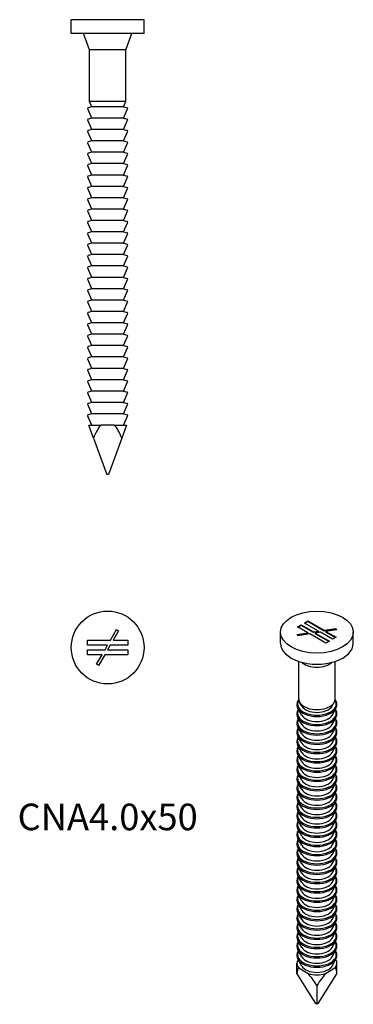
# Model space of a CAD drawing. Units: millimetres. Extents: x -10 to 27, y -107 to 2.
import ezdxf

# ---------------------------------------------------------------- set-up
doc = ezdxf.new("R2010")
doc.units = ezdxf.units.MM
doc.styles.get("Standard").update_dxf_attribs({"font": 'arial.ttf'})

# ---------------------------------------------------------------- blocks, each defined once
blk = doc.blocks.new('CNA40x50-Front')
for p, q in [((4, 1.5), (-4, 1.5)), ((-4, 0), (-4, 1.5)), ((4, 0), (4, 1.5)), ((4, 0), (-4, 0)), ((-2, -1.8), (-2.66, 0)), ((2, -1.8), (2.66, 0)), ((2, -1.8), (-2, -1.8)), ((-2, -7.5), (-2, -1.8)), ((2, -7.5), (2, -1.8)), ((2, -7.5), (-2, -7.5)), ((-1.75, -8.07), (-2, -7.5)), ((1.75, -8.07), (2, -7.5)), ((-1.75, -9.32), (-2.19, -8.31)), ((-1.75, -8.07), (-2.13, -8.18)), ((1.75, -8.07), (-1.75, -8.07)), ((1.75, -8.07), (2.13, -8.18)), ((1.75, -9.32), (2.19, -8.31)), ((-1.75, -10.57), (-2.19, -9.56)), ((-1.75, -9.32), (-2.13, -9.43)), ((1.75, -9.32), (-1.75, -9.32)), ((1.75, -9.32), (2.13, -9.43)), ((1.75, -10.57), (2.19, -9.56)), ((-1.75, -11.82), (-2.19, -10.81)), ((-1.75, -10.57), (-2.13, -10.68)), ((1.75, -10.57), (-1.75, -10.57)), ((1.75, -10.57), (2.13, -10.68)), ((1.75, -11.82), (2.19, -10.81)), ((-1.75, -11.82), (-2.13, -11.93)), ((1.75, -11.82), (-1.75, -11.82)), ((1.75, -11.82), (2.13, -11.93)), ((-1.75, -13.07), (-2.19, -12.06)), ((1.75, -13.07), (2.19, -12.06)), ((-1.75, -14.32), (-2.19, -13.31)), ((-1.75, -13.07), (-2.13, -13.18)), ((1.75, -13.07), (-1.75, -13.07)), ((1.75, -13.07), (2.13, -13.18)), ((1.75, -14.32), (2.19, -13.31)), ((-1.75, -15.57), (-2.19, -14.56)), ((-1.75, -14.32), (-2.13, -14.43)), ((1.75, -14.32), (-1.75, -14.32)), ((1.75, -14.32), (2.13, -14.43)), ((1.75, -15.57), (2.19, -14.56)), ((-1.75, -16.82), (-2.19, -15.81)), ((-1.75, -15.57), (-2.13, -15.68)), ((1.75, -15.57), (-1.75, -15.57)), ((1.75, -15.57), (2.13, -15.68)), ((1.75, -16.82), (2.19, -15.81)), ((-1.75, -18.07), (-2.19, -17.06)), ((-1.75, -16.82), (-2.13, -16.93)), ((1.75, -16.82), (-1.75, -16.82)), ((1.75, -16.82), (2.13, -16.93)), ((1.75, -18.07), (2.19, -17.06)), ((-1.75, -19.32), (-2.19, -18.31)), ((-1.75, -18.07), (-2.13, -18.18)), ((1.75, -18.07), (-1.75, -18.07)), ((1.75, -18.07), (2.13, -18.18)), ((1.75, -19.32), (2.19, -18.31)), ((-1.75, -19.32), (-2.13, -19.43)), ((1.75, -19.32), (-1.75, -19.32)), ((1.75, -19.32), (2.13, -19.43)), ((-1.75, -20.57), (-2.19, -19.56)), ((1.75, -20.57), (2.19, -19.56)), ((-1.75, -21.82), (-2.19, -20.81)), ((-1.75, -20.57), (-2.13, -20.68)), ((1.75, -20.57), (-1.75, -20.57)), ((1.75, -20.57), (2.13, -20.68)), ((1.75, -21.82), (2.19, -20.81)), ((-1.75, -23.07), (-2.19, -22.06)), ((-1.75, -21.82), (-2.13, -21.93)), ((1.75, -21.82), (-1.75, -21.82)), ((1.75, -21.82), (2.13, -21.93)), ((1.75, -23.07), (2.19, -22.06)), ((-1.75, -24.32), (-2.19, -23.31)), ((-1.75, -23.07), (-2.13, -23.18)), ((1.75, -23.07), (-1.75, -23.07)), ((1.75, -23.07), (2.13, -23.18)), ((1.75, -24.32), (2.19, -23.31)), ((-1.75, -25.57), (-2.19, -24.56)), ((-1.75, -24.32), (-2.13, -24.43)), ((1.75, -24.32), (-1.75, -24.32)), ((1.75, -24.32), (2.13, -24.43)), ((1.75, -25.57), (2.19, -24.56)), ((-1.75, -26.82), (-2.19, -25.81)), ((-1.75, -25.57), (-2.13, -25.68)), ((1.75, -25.57), (-1.75, -25.57)), ((1.75, -25.57), (2.13, -25.68)), ((1.75, -26.82), (2.19, -25.81)), ((-1.75, -26.82), (-2.13, -26.93)), ((1.75, -26.82), (-1.75, -26.82)), ((1.75, -26.82), (2.13, -26.93)), ((-1.75, -28.07), (-2.19, -27.06)), ((-1.75, -28.07), (-2.13, -28.18)), ((1.75, -28.07), (-1.75, -28.07)), ((1.75, -28.07), (2.19, -27.06)), ((1.75, -28.07), (2.13, -28.18)), ((-1.75, -29.32), (-2.19, -28.31)), ((1.75, -29.32), (2.19, -28.31)), ((-1.75, -30.57), (-2.19, -29.56)), ((-1.75, -29.32), (-2.13, -29.43)), ((1.75, -29.32), (-1.75, -29.32)), ((1.75, -29.32), (2.13, -29.43)), ((1.75, -30.57), (2.19, -29.56)), ((-1.75, -31.82), (-2.19, -30.81)), ((-1.75, -30.57), (-2.13, -30.68)), ((1.75, -30.57), (-1.75, -30.57)), ((1.75, -30.57), (2.13, -30.68)), ((1.75, -31.82), (2.19, -30.81)), ((-1.75, -33.07), (-2.19, -32.06)), ((-1.75, -31.82), (-2.13, -31.93)), ((1.75, -31.82), (-1.75, -31.82)), ((1.75, -31.82), (2.13, -31.93)), ((1.75, -33.07), (2.19, -32.06)), ((-1.75, -34.32), (-2.19, -33.31)), ((-1.75, -33.07), (-2.13, -33.18)), ((1.75, -33.07), (-1.75, -33.07)), ((1.75, -33.07), (2.13, -33.18)), ((1.75, -34.32), (2.19, -33.31)), ((-1.75, -35.57), (-2.19, -34.56)), ((-1.75, -34.32), (-2.13, -34.43)), ((1.75, -34.32), (-1.75, -34.32)), ((1.75, -34.32), (2.13, -34.43)), ((1.75, -35.57), (2.19, -34.56)), ((-1.75, -35.57), (-2.13, -35.68)), ((1.75, -35.57), (-1.75, -35.57)), ((1.75, -35.57), (2.13, -35.68)), ((-1.75, -36.82), (-2.19, -35.81)), ((1.75, -36.82), (2.19, -35.81)), ((-1.75, -38.07), (-2.19, -37.06)), ((-1.75, -36.82), (-2.13, -36.93)), ((1.75, -36.82), (-1.75, -36.82)), ((1.75, -36.82), (2.13, -36.93)), ((1.75, -38.07), (2.19, -37.06)), ((-1.75, -39.32), (-2.19, -38.31)), ((-1.75, -38.07), (-2.13, -38.18)), ((1.75, -38.07), (-1.75, -38.07)), ((1.75, -38.07), (2.13, -38.18)), ((1.75, -39.32), (2.19, -38.31)), ((-1.75, -40.57), (-2.19, -39.56)), ((-1.75, -39.32), (-2.13, -39.43)), ((1.75, -39.32), (-1.75, -39.32)), ((1.75, -39.32), (2.13, -39.43)), ((1.75, -40.57), (2.19, -39.56)), ((-1.75, -41.82), (-2.19, -40.81)), ((-1.75, -40.57), (-2.13, -40.68)), ((1.75, -40.57), (-1.75, -40.57)), ((1.75, -40.57), (2.13, -40.68)), ((1.75, -41.82), (2.19, -40.81)), ((-1.75, -43.07), (-2.19, -42.06)), ((-1.75, -41.82), (-2.13, -41.93)), ((1.75, -41.82), (-1.75, -41.82)), ((1.75, -41.82), (2.13, -41.93)), ((1.75, -43.07), (2.19, -42.06)), ((-2.08, -43.07), (-0.73, -43.07)), ((-1.56, -44.5), (-2.08, -43.07)), ((0.73, -43.07), (-0.73, -43.07)), ((0.73, -43.07), (2.08, -43.07)), ((2.08, -43.07), (1.56, -44.5)), ((-1.56, -44.5), (-0.1, -48.5)), ((1.56, -44.5), (0.1, -48.5)), ((0.1, -48.5), (-0.1, -48.5))]:
    blk.add_line(p, q)
for centre, start, end in [((-2.1, -8.27), 105.3816, 203.6187), ((2.1, -8.27), 336.3813, 74.6184), ((-2.1, -9.52), 105.3816, 203.6187), ((2.1, -9.52), 336.3813, 74.6184), ((-2.1, -10.77), 105.3816, 203.6187), ((2.1, -10.77), 336.3813, 74.6184), ((-2.1, -12.02), 105.3816, 203.6187), ((2.1, -12.02), 336.3813, 74.6184), ((-2.1, -13.27), 105.3816, 203.6187), ((2.1, -13.27), 336.3813, 74.6184), ((-2.1, -14.52), 105.3816, 203.6187), ((2.1, -14.52), 336.3813, 74.6184), ((-2.1, -15.77), 105.3816, 203.6187), ((2.1, -15.77), 336.3813, 74.6184), ((-2.1, -17.02), 105.3816, 203.6187), ((2.1, -17.02), 336.3813, 74.6184), ((-2.1, -18.27), 105.3816, 203.6187), ((2.1, -18.27), 336.3813, 74.6184), ((-2.1, -19.52), 105.3816, 203.6187), ((2.1, -19.52), 336.3813, 74.6184), ((-2.1, -20.77), 105.3816, 203.6187), ((2.1, -20.77), 336.3813, 74.6184), ((-2.1, -22.02), 105.3816, 203.6187), ((2.1, -22.02), 336.3813, 74.6184), ((-2.1, -23.27), 105.3816, 203.6187), ((2.1, -23.27), 336.3813, 74.6184), ((-2.1, -24.52), 105.3816, 203.6187), ((2.1, -24.52), 336.3813, 74.6184), ((-2.1, -25.77), 105.3816, 203.6187), ((2.1, -25.77), 336.3813, 74.6184), ((-2.1, -27.02), 105.3816, 203.6187), ((2.1, -27.02), 336.3813, 74.6184), ((-2.1, -28.27), 105.3816, 203.6187), ((2.1, -28.27), 336.3813, 74.6184), ((-2.1, -29.52), 105.3816, 203.6187), ((2.1, -29.52), 336.3813, 74.6184), ((-2.1, -30.77), 105.3816, 203.6187), ((2.1, -30.77), 336.3813, 74.6184), ((-2.1, -32.02), 105.3816, 203.6187), ((2.1, -32.02), 336.3813, 74.6184), ((-2.1, -33.27), 105.3816, 203.6187), ((2.1, -33.27), 336.3813, 74.6184), ((-2.1, -34.52), 105.3816, 203.6187), ((2.1, -34.52), 336.3813, 74.6184), ((-2.1, -35.77), 105.3816, 203.6187), ((2.1, -35.77), 336.3813, 74.6184), ((-2.1, -37.02), 105.3816, 203.6187), ((2.1, -37.02), 336.3813, 74.6184), ((-2.1, -38.27), 105.3816, 203.6187), ((2.1, -38.27), 336.3813, 74.6184), ((-2.1, -39.52), 105.3816, 203.6187), ((2.1, -39.52), 336.3813, 74.6184), ((-2.1, -40.77), 105.3816, 203.6187), ((2.1, -40.77), 336.3813, 74.6184), ((-2.1, -42.02), 105.3816, 203.6187), ((2.1, -42.02), 336.3813, 74.6184)]:
    blk.add_arc(centre, 0.1, start, end)
for start_param, end_param in [(3.479305, 3.926991), (2.356194, 2.80388)]:
    blk.add_ellipse((0, -48.77), major_axis=(0, -6.04), ratio=0.36397, start_param=start_param, end_param=end_param)
blk = doc.blocks.new('CNA40x50-Top')
for p, q in [((0.32, 0.8), (0.99, 1.97)), ((1.21, 1.84), (0.61, 0.8)), ((0.99, 1.97), (1.21, 1.84)), ((-2.2, 0.8), (0.32, 0.8)), ((-2.2, 0.25), (-2.2, 0.8)), ((0, 0.25), (-2.2, 0.25)), ((-0.29, -0.25), (0, 0.25)), ((0.29, 0.25), (0, -0.25)), ((2.2, 0.25), (0.29, 0.25)), ((0.61, 0.8), (2.2, 0.8)), ((2.2, 0.8), (2.2, 0.25)), ((-2.2, -0.25), (-0.29, -0.25)), ((-2.2, -0.8), (-2.2, -0.25)), ((-0.61, -0.8), (-2.2, -0.8)), ((-1.21, -1.84), (-0.61, -0.8)), ((-0.32, -0.8), (-0.99, -1.97)), ((2.2, -0.8), (-0.32, -0.8)), ((0, -0.25), (2.2, -0.25)), ((2.2, -0.25), (2.2, -0.8)), ((-0.99, -1.97), (-1.21, -1.84))]:
    blk.add_line(p, q)
blk.add_circle((0, 0), 4)
blk = doc.blocks.new('CNA40x50-ISO')
for p, q in [((-2.12, 20.98), (-1.73, 21.21)), ((-0.99, 20.33), (-2.12, 20.98)), ((-1.73, 21.13), (-2.05, 20.94)), ((-1.73, 21.21), (-0.38, 20.43)), ((-1.73, 21.21), (-1.73, 21.13)), ((-0.38, 20.35), (-1.73, 21.13)), ((-1.38, 21.41), (-0.99, 21.64)), ((0.18, 20.51), (-1.38, 21.41)), ((-0.99, 21.56), (-1.31, 21.37)), ((-0.99, 21.64), (0.79, 20.61)), ((-0.99, 21.64), (-0.99, 21.56)), ((0.79, 20.53), (-0.99, 21.56)), ((0.79, 20.61), (2.09, 20.81)), ((2.09, 20.73), (0.79, 20.53)), ((0.79, 20.53), (0.79, 20.61)), ((2.16, 20.67), (0.99, 20.49)), ((2.09, 20.81), (2.16, 20.67)), ((2.09, 20.81), (2.09, 20.73)), ((2.12, 20.67), (2.09, 20.73)), ((-4, 19.19), (-4, 20.41)), ((-2.16, 20.15), (-0.99, 20.33)), ((-2.09, 20.01), (-2.16, 20.15)), ((-0.99, 20.25), (-2.12, 20.08)), ((-0.79, 20.22), (-2.09, 20.01)), ((-0.99, 20.33), (-0.99, 20.25)), ((0.99, 19.19), (-0.79, 20.22)), ((-0.38, 20.43), (0.18, 20.51)), ((-0.38, 20.35), (-0.38, 20.43)), ((0.18, 20.43), (-0.38, 20.35)), ((0.38, 20.4), (-0.18, 20.31)), ((-0.18, 20.31), (-0.18, 20.23)), ((-0.18, 20.31), (1.38, 19.41)), ((1.31, 19.37), (-0.18, 20.23)), ((0.18, 20.51), (0.18, 20.43)), ((1.73, 19.62), (0.38, 20.4)), ((0.99, 20.49), (0.99, 20.41)), ((0.99, 20.49), (2.12, 19.84)), ((2.05, 19.8), (0.99, 20.41)), ((2.12, 19.84), (1.73, 19.62)), ((4, 19.19), (4, 20.41)), ((1.38, 19.41), (0.99, 19.19)), ((-2, 13.06), (-2, 17.19)), ((2, 13.06), (2, 17.19)), ((-1.66, 11.26), (-2.08, 12.01)), ((-1.66, 12.28), (-1.9, 12.71)), ((1.66, 12.28), (1.9, 12.71)), ((1.66, 11.26), (2.08, 12.01)), ((-1.66, 10.24), (-2.08, 10.99)), ((1.66, 10.24), (2.08, 10.99)), ((-1.66, 9.22), (-2.08, 9.97)), ((1.66, 9.22), (2.08, 9.97)), ((-1.66, 8.2), (-2.08, 8.95)), ((1.66, 8.2), (2.08, 8.95)), ((-1.66, 7.18), (-2.08, 7.93)), ((1.66, 7.18), (2.08, 7.93)), ((-1.66, 6.16), (-2.08, 6.91)), ((1.66, 6.16), (2.08, 6.91)), ((-1.66, 5.14), (-2.08, 5.89)), ((1.66, 5.14), (2.08, 5.89)), ((-1.66, 4.12), (-2.08, 4.87)), ((1.66, 4.12), (2.08, 4.87)), ((-1.66, 3.1), (-2.08, 3.84)), ((1.66, 3.1), (2.08, 3.84)), ((-1.66, 2.08), (-2.08, 2.82)), ((1.66, 2.08), (2.08, 2.82)), ((-1.66, 1.06), (-2.08, 1.8)), ((1.66, 1.06), (2.08, 1.8)), ((-1.66, 0.04), (-2.08, 0.78)), ((1.66, 0.04), (2.08, 0.78)), ((-1.66, -0.98), (-2.08, -0.24)), ((1.66, -0.98), (2.08, -0.24)), ((-1.66, -2), (-2.08, -1.26)), ((1.66, -2), (2.08, -1.26)), ((-1.66, -3.02), (-2.08, -2.28)), ((1.66, -3.02), (2.08, -2.28)), ((-1.66, -4.05), (-2.08, -3.3)), ((-1.66, -5.07), (-2.08, -4.32)), ((1.66, -4.05), (2.08, -3.3)), ((1.66, -5.07), (2.08, -4.32)), ((-1.66, -6.09), (-2.08, -5.34)), ((1.66, -6.09), (2.08, -5.34)), ((-1.66, -7.11), (-2.08, -6.36)), ((1.66, -7.11), (2.08, -6.36)), ((-1.66, -8.13), (-2.08, -7.38)), ((1.66, -8.13), (2.08, -7.38)), ((-1.66, -9.15), (-2.08, -8.4)), ((1.66, -9.15), (2.08, -8.4)), ((-1.66, -10.17), (-2.08, -9.42)), ((1.66, -10.17), (2.08, -9.42)), ((-1.66, -11.19), (-2.08, -10.44)), ((1.66, -11.19), (2.08, -10.44)), ((-1.66, -12.21), (-2.08, -11.46)), ((1.66, -12.21), (2.08, -11.46)), ((-1.66, -13.23), (-2.08, -12.49)), ((1.66, -13.23), (2.08, -12.49)), ((-1.66, -14.25), (-2.08, -13.51)), ((1.66, -14.25), (2.08, -13.51)), ((-1.66, -15.27), (-2.08, -14.53)), ((1.66, -15.27), (2.08, -14.53)), ((-2.2, -17.15), (-2.2, -15.98)), ((-1.66, -16.29), (-2.08, -15.55)), ((1.66, -16.29), (2.08, -15.55)), ((2.2, -17.15), (2.2, -15.98)), ((-2.2, -17.15), (-0.14, -20.41)), ((-0.95, -17.13), (-1.98, -16.53)), ((0.14, -20.41), (2.2, -17.15)), ((1.98, -16.53), (0.95, -17.13)), ((0, -18.42), (0, -20.49)), ((0, -20.49), (-0.14, -20.41)), ((0.14, -20.41), (0, -20.49))]:
    blk.add_line(p, q)
blk.add_ellipse((0, 20.41), major_axis=(4, 0), ratio=0.57735)
for centre, major_axis, ratio, start_param, end_param in [((0, 19.19), (-4, 0), 0.57735, 0, 3.141593), ((0, 17.72), (2, 0), 0.57735, 3.714545, 5.710233), ((0, 13.06), (-2, 0), 0.57735, 0, 3.141593), ((0, 12.51), (-2.13, 0), 0.57735, 5.922312, 9.785652), ((0, 12.4), (-2.19, 0), 0.57735, 0.314355, 2.827238), ((0, 12.6), (-1.75, 0), 0.57735, 0.314355, 2.827238), ((0, 11.49), (-2.13, 0), 0.57735, 5.956776, 9.751187), ((0, 10.47), (-2.13, 0), 0.57735, 5.956776, 9.751187), ((0, 11.38), (-2.19, 0), 0.57735, 0.314355, 2.827238), ((0, 11.58), (-1.75, 0), 0.57735, 0.314355, 2.827238), ((0, 9.45), (-2.13, 0), 0.57735, 5.956776, 9.751187), ((0, 10.36), (-2.19, 0), 0.57735, 0.314355, 2.827238), ((0, 10.56), (-1.75, 0), 0.57735, 0.314355, 2.827238), ((0, 8.43), (-2.13, 0), 0.57735, 5.956776, 9.751187), ((0, 9.34), (-2.19, 0), 0.57735, 0.314355, 2.827238), ((0, 9.54), (-1.75, 0), 0.57735, 0.314355, 2.827238), ((0, 7.41), (-2.13, 0), 0.57735, 5.956776, 9.751187), ((0, 8.32), (-2.19, 0), 0.57735, 0.314355, 2.827238), ((0, 8.51), (-1.75, 0), 0.57735, 0.314355, 2.827238), ((0, 6.39), (-2.13, 0), 0.57735, 5.956776, 9.751187), ((0, 7.3), (-2.19, 0), 0.57735, 0.314355, 2.827238), ((0, 7.49), (-1.75, 0), 0.57735, 0.314355, 2.827238), ((0, 5.37), (-2.13, 0), 0.57735, 5.956776, 9.751187), ((0, 6.28), (-2.19, 0), 0.57735, 0.314355, 2.827238), ((0, 6.47), (-1.75, 0), 0.57735, 0.314355, 2.827238), ((0, 4.35), (-2.13, 0), 0.57735, 5.956776, 9.751187), ((0, 5.26), (-2.19, 0), 0.57735, 0.314355, 2.827238), ((0, 5.45), (-1.75, 0), 0.57735, 0.314355, 2.827238), ((0, 3.33), (-2.13, 0), 0.57735, 5.956776, 9.751187), ((0, 4.24), (-2.19, 0), 0.57735, 0.314355, 2.827238), ((0, 4.43), (-1.75, 0), 0.57735, 0.314355, 2.827238), ((0, 2.31), (-2.13, 0), 0.57735, 5.956776, 9.751187), ((0, 3.22), (-2.19, 0), 0.57735, 0.314355, 2.827238), ((0, 3.41), (-1.75, 0), 0.57735, 0.314355, 2.827238), ((0, 1.29), (-2.13, 0), 0.57735, 5.956776, 9.751187), ((0, 2.19), (-2.19, 0), 0.57735, 0.314355, 2.827238), ((0, 2.39), (-1.75, 0), 0.57735, 0.314355, 2.827238), ((0, 0.27), (-2.13, 0), 0.57735, 5.956776, 9.751187), ((0, 1.17), (-2.19, 0), 0.57735, 0.314355, 2.827238), ((0, 1.37), (-1.75, 0), 0.57735, 0.314355, 2.827238), ((0, 0.35), (-1.75, 0), 0.57735, 0.314355, 2.827238), ((0, -0.76), (-2.13, 0), 0.57735, 5.956776, 9.751187), ((0, 0.15), (-2.19, 0), 0.57735, 0.314355, 2.827238), ((0, -0.67), (-1.75, 0), 0.57735, 0.314355, 2.827238), ((0, -1.78), (-2.13, 0), 0.57735, 5.956776, 9.751187), ((0, -0.87), (-2.19, 0), 0.57735, 0.314355, 2.827238), ((0, -1.69), (-1.75, 0), 0.57735, 0.314355, 2.827238), ((0, -2.8), (-2.13, 0), 0.57735, 5.956776, 9.751187), ((0, -1.89), (-2.19, 0), 0.57735, 0.314355, 2.827238), ((0, -2.71), (-1.75, 0), 0.57735, 0.314355, 2.827238), ((0, -3.82), (-2.13, 0), 0.57735, 5.956776, 9.751187), ((0, -2.91), (-2.19, 0), 0.57735, 0.314355, 2.827238), ((0, -3.93), (-2.19, 0), 0.57735, 0.314355, 2.827238), ((0, -3.73), (-1.75, 0), 0.57735, 0.314355, 2.827238), ((0, -4.84), (-2.13, 0), 0.57735, 5.956776, 9.751187), ((0, -4.95), (-2.19, 0), 0.57735, 0.314355, 2.827238), ((0, -4.75), (-1.75, 0), 0.57735, 0.314355, 2.827238), ((0, -5.86), (-2.13, 0), 0.57735, 5.956776, 9.751187), ((0, -6.88), (-2.13, 0), 0.57735, 5.956776, 9.751187), ((0, -5.97), (-2.19, 0), 0.57735, 0.314355, 2.827238), ((0, -5.77), (-1.75, 0), 0.57735, 0.314355, 2.827238), ((0, -7.9), (-2.13, 0), 0.57735, 5.956776, 9.751187), ((0, -6.99), (-2.19, 0), 0.57735, 0.314355, 2.827238), ((0, -6.79), (-1.75, 0), 0.57735, 0.314355, 2.827238), ((0, -8.92), (-2.13, 0), 0.57735, 5.956776, 9.751187), ((0, -8.01), (-2.19, 0), 0.57735, 0.314355, 2.827238), ((0, -7.82), (-1.75, 0), 0.57735, 0.314355, 2.827238), ((0, -9.94), (-2.13, 0), 0.57735, 5.956776, 9.751187), ((0, -9.03), (-2.19, 0), 0.57735, 0.314355, 2.827238), ((0, -8.84), (-1.75, 0), 0.57735, 0.314355, 2.827238), ((0, -10.96), (-2.13, 0), 0.57735, 5.956776, 9.751187), ((0, -10.05), (-2.19, 0), 0.57735, 0.314355, 2.827238), ((0, -9.86), (-1.75, 0), 0.57735, 0.314355, 2.827238), ((0, -11.98), (-2.13, 0), 0.57735, 5.956776, 9.751187), ((0, -11.07), (-2.19, 0), 0.57735, 0.314355, 2.827238), ((0, -10.88), (-1.75, 0), 0.57735, 0.314355, 2.827238), ((0, -13), (-2.13, 0), 0.57735, 5.956776, 9.751187), ((0, -12.09), (-2.19, 0), 0.57735, 0.314355, 2.827238), ((0, -11.9), (-1.75, 0), 0.57735, 0.314355, 2.827238), ((0, -14.02), (-2.13, 0), 0.57735, 5.956776, 9.751187), ((0, -13.11), (-2.19, 0), 0.57735, 0.314355, 2.827238), ((0, -12.92), (-1.75, 0), 0.57735, 0.314355, 2.827238), ((0, -15.04), (-2.13, 0), 0.57735, 5.956776, 9.751187), ((0, -14.14), (-2.19, 0), 0.57735, 0.314355, 2.827238), ((0, -13.94), (-1.75, 0), 0.57735, 0.314355, 2.827238), ((0, -15.98), (-2.2, 0), 0.57735, 5.946501, 6.730871), ((0, -15.16), (-2.19, 0), 0.57735, 0.314355, 2.827238), ((0, -14.96), (-1.75, 0), 0.57735, 0.314355, 2.827238), ((0, -15.98), (2.2, 0), 0.57735, 5.8355, 6.61987), ((0, -20.64), (1.98, -4.11), 0.234781, 3.147925, 3.595611), ((0, -15.98), (-1.75, 0), 0.57735, 0.314355, 2.827238), ((0, -15.98), (-2.2, 0), 0.57735, 1.123111, 2.018482), ((0, -20.64), (1.98, -4.11), 0.234781, 2.024815, 2.4725), ((0, -20.64), (1.98, 4.11), 0.234781, 0.669092, 1.116778), ((0, -20.64), (1.98, 4.11), 0.234781, 5.829167, 6.276853)]:
    blk.add_ellipse(centre, major_axis=major_axis, ratio=ratio, start_param=start_param, end_param=end_param)
for points, knots in [([(-2, 12.99), (-2.05, 12.92), (-2.09, 12.86), (-2.18, 12.65), (-2.21, 12.51), (-2.19, 12.24), (-2.15, 12.12), (-2.08, 12.01)], [3.5062836, 3.5062836, 3.5062836, 3.5062836, 3.6696023, 3.6696023, 3.9762093, 3.9762093, 4.2413454, 4.2413454, 4.2413454, 4.2413454]), ([(2.08, 12.01), (2.16, 12.14), (2.2, 12.29), (2.2, 12.56), (2.17, 12.7), (2.07, 12.88), (2.04, 12.94), (2, 12.99)], [0.4710436, 0.4710436, 0.4710436, 0.4710436, 0.7820504, 0.7820504, 1.0759918, 1.0759918, 1.2061054, 1.2061054, 1.2061054, 1.2061054]), ([(-2.03, 11.92), (-2.07, 11.87), (-2.1, 11.82), (-2.18, 11.63), (-2.21, 11.49), (-2.19, 11.22), (-2.15, 11.1), (-2.08, 10.99)], [3.5476847, 3.5476847, 3.5476847, 3.5476847, 3.6696023, 3.6696023, 3.9762093, 3.9762093, 4.2413454, 4.2413454, 4.2413454, 4.2413454]), ([(2.08, 10.99), (2.16, 11.12), (2.2, 11.26), (2.2, 11.54), (2.17, 11.68), (2.08, 11.84), (2.06, 11.88), (2.03, 11.92)], [0.4710436, 0.4710436, 0.4710436, 0.4710436, 0.7820504, 0.7820504, 1.0759918, 1.0759918, 1.1647043, 1.1647043, 1.1647043, 1.1647043]), ([(-2.03, 10.9), (-2.07, 10.85), (-2.1, 10.8), (-2.18, 10.61), (-2.21, 10.47), (-2.19, 10.2), (-2.15, 10.08), (-2.08, 9.97)], [3.5476847, 3.5476847, 3.5476847, 3.5476847, 3.6696023, 3.6696023, 3.9762093, 3.9762093, 4.2413454, 4.2413454, 4.2413454, 4.2413454]), ([(2.08, 9.97), (2.16, 10.1), (2.2, 10.24), (2.2, 10.52), (2.17, 10.66), (2.08, 10.82), (2.06, 10.86), (2.03, 10.9)], [0.4710436, 0.4710436, 0.4710436, 0.4710436, 0.7820504, 0.7820504, 1.0759918, 1.0759918, 1.1647043, 1.1647043, 1.1647043, 1.1647043]), ([(-2.03, 9.88), (-2.07, 9.83), (-2.1, 9.78), (-2.18, 9.59), (-2.21, 9.45), (-2.19, 9.18), (-2.15, 9.06), (-2.08, 8.95)], [3.5476847, 3.5476847, 3.5476847, 3.5476847, 3.6696023, 3.6696023, 3.9762093, 3.9762093, 4.2413454, 4.2413454, 4.2413454, 4.2413454]), ([(2.08, 8.95), (2.16, 9.08), (2.2, 9.22), (2.2, 9.5), (2.17, 9.64), (2.08, 9.8), (2.06, 9.84), (2.03, 9.88)], [0.4710436, 0.4710436, 0.4710436, 0.4710436, 0.7820504, 0.7820504, 1.0759918, 1.0759918, 1.1647043, 1.1647043, 1.1647043, 1.1647043]), ([(-2.03, 8.86), (-2.07, 8.81), (-2.1, 8.75), (-2.18, 8.57), (-2.21, 8.42), (-2.19, 8.16), (-2.15, 8.04), (-2.08, 7.93)], [3.5476847, 3.5476847, 3.5476847, 3.5476847, 3.6696023, 3.6696023, 3.9762093, 3.9762093, 4.2413454, 4.2413454, 4.2413454, 4.2413454]), ([(2.08, 7.93), (2.16, 8.06), (2.2, 8.2), (2.2, 8.48), (2.17, 8.62), (2.08, 8.78), (2.06, 8.82), (2.03, 8.86)], [0.4710436, 0.4710436, 0.4710436, 0.4710436, 0.7820504, 0.7820504, 1.0759918, 1.0759918, 1.1647043, 1.1647043, 1.1647043, 1.1647043]), ([(-2.03, 7.84), (-2.07, 7.79), (-2.1, 7.73), (-2.18, 7.55), (-2.21, 7.4), (-2.19, 7.14), (-2.15, 7.02), (-2.08, 6.91)], [3.5476847, 3.5476847, 3.5476847, 3.5476847, 3.6696023, 3.6696023, 3.9762093, 3.9762093, 4.2413454, 4.2413454, 4.2413454, 4.2413454]), ([(2.08, 6.91), (2.16, 7.04), (2.2, 7.18), (2.2, 7.46), (2.17, 7.6), (2.08, 7.76), (2.06, 7.8), (2.03, 7.84)], [0.4710436, 0.4710436, 0.4710436, 0.4710436, 0.7820504, 0.7820504, 1.0759918, 1.0759918, 1.1647043, 1.1647043, 1.1647043, 1.1647043]), ([(-2.03, 6.82), (-2.07, 6.77), (-2.1, 6.71), (-2.18, 6.53), (-2.21, 6.38), (-2.19, 6.12), (-2.15, 6), (-2.08, 5.89)], [3.5476847, 3.5476847, 3.5476847, 3.5476847, 3.6696023, 3.6696023, 3.9762093, 3.9762093, 4.2413454, 4.2413454, 4.2413454, 4.2413454]), ([(2.08, 5.89), (2.16, 6.02), (2.2, 6.16), (2.2, 6.44), (2.17, 6.58), (2.08, 6.74), (2.06, 6.78), (2.03, 6.82)], [0.4710436, 0.4710436, 0.4710436, 0.4710436, 0.7820504, 0.7820504, 1.0759918, 1.0759918, 1.1647043, 1.1647043, 1.1647043, 1.1647043]), ([(-2.03, 5.8), (-2.07, 5.74), (-2.1, 5.69), (-2.18, 5.51), (-2.21, 5.36), (-2.19, 5.1), (-2.15, 4.98), (-2.08, 4.87)], [3.5476847, 3.5476847, 3.5476847, 3.5476847, 3.6696023, 3.6696023, 3.9762093, 3.9762093, 4.2413454, 4.2413454, 4.2413454, 4.2413454]), ([(2.08, 4.87), (2.16, 5), (2.2, 5.14), (2.2, 5.42), (2.17, 5.56), (2.08, 5.72), (2.06, 5.76), (2.03, 5.8)], [0.4710436, 0.4710436, 0.4710436, 0.4710436, 0.7820504, 0.7820504, 1.0759918, 1.0759918, 1.1647043, 1.1647043, 1.1647043, 1.1647043]), ([(-2.03, 4.77), (-2.07, 4.72), (-2.1, 4.67), (-2.18, 4.48), (-2.21, 4.34), (-2.19, 4.08), (-2.15, 3.96), (-2.08, 3.84)], [3.5476847, 3.5476847, 3.5476847, 3.5476847, 3.6696023, 3.6696023, 3.9762093, 3.9762093, 4.2413454, 4.2413454, 4.2413454, 4.2413454]), ([(2.08, 3.84), (2.16, 3.98), (2.2, 4.12), (2.2, 4.4), (2.17, 4.54), (2.08, 4.7), (2.06, 4.74), (2.03, 4.77)], [0.4710436, 0.4710436, 0.4710436, 0.4710436, 0.7820504, 0.7820504, 1.0759918, 1.0759918, 1.1647043, 1.1647043, 1.1647043, 1.1647043]), ([(-2.03, 3.75), (-2.07, 3.7), (-2.1, 3.65), (-2.18, 3.46), (-2.21, 3.32), (-2.19, 3.06), (-2.15, 2.94), (-2.08, 2.82)], [3.5476847, 3.5476847, 3.5476847, 3.5476847, 3.6696023, 3.6696023, 3.9762093, 3.9762093, 4.2413454, 4.2413454, 4.2413454, 4.2413454]), ([(2.08, 2.82), (2.16, 2.96), (2.2, 3.1), (2.2, 3.38), (2.17, 3.51), (2.08, 3.68), (2.06, 3.72), (2.03, 3.75)], [0.4710436, 0.4710436, 0.4710436, 0.4710436, 0.7820504, 0.7820504, 1.0759918, 1.0759918, 1.1647043, 1.1647043, 1.1647043, 1.1647043]), ([(-2.03, 2.73), (-2.07, 2.68), (-2.1, 2.63), (-2.18, 2.44), (-2.21, 2.3), (-2.19, 2.04), (-2.15, 1.92), (-2.08, 1.8)], [3.5476847, 3.5476847, 3.5476847, 3.5476847, 3.6696023, 3.6696023, 3.9762093, 3.9762093, 4.2413454, 4.2413454, 4.2413454, 4.2413454]), ([(2.08, 1.8), (2.16, 1.94), (2.2, 2.08), (2.2, 2.36), (2.17, 2.49), (2.08, 2.66), (2.06, 2.7), (2.03, 2.73)], [0.4710436, 0.4710436, 0.4710436, 0.4710436, 0.7820504, 0.7820504, 1.0759918, 1.0759918, 1.1647043, 1.1647043, 1.1647043, 1.1647043]), ([(-2.03, 1.71), (-2.07, 1.66), (-2.1, 1.61), (-2.18, 1.42), (-2.21, 1.28), (-2.19, 1.02), (-2.15, 0.9), (-2.08, 0.78)], [3.5476847, 3.5476847, 3.5476847, 3.5476847, 3.6696023, 3.6696023, 3.9762093, 3.9762093, 4.2413454, 4.2413454, 4.2413454, 4.2413454]), ([(2.08, 0.78), (2.16, 0.92), (2.2, 1.06), (2.2, 1.34), (2.17, 1.47), (2.08, 1.64), (2.06, 1.68), (2.03, 1.71)], [0.4710436, 0.4710436, 0.4710436, 0.4710436, 0.7820504, 0.7820504, 1.0759918, 1.0759918, 1.1647043, 1.1647043, 1.1647043, 1.1647043]), ([(-2.03, 0.69), (-2.07, 0.64), (-2.1, 0.59), (-2.18, 0.4), (-2.21, 0.26), (-2.19, 0), (-2.15, -0.12), (-2.08, -0.24)], [3.5476847, 3.5476847, 3.5476847, 3.5476847, 3.6696023, 3.6696023, 3.9762093, 3.9762093, 4.2413454, 4.2413454, 4.2413454, 4.2413454]), ([(2.08, -0.24), (2.16, -0.1), (2.2, 0.04), (2.2, 0.32), (2.17, 0.45), (2.08, 0.62), (2.06, 0.66), (2.03, 0.69)], [0.4710436, 0.4710436, 0.4710436, 0.4710436, 0.7820504, 0.7820504, 1.0759918, 1.0759918, 1.1647043, 1.1647043, 1.1647043, 1.1647043]), ([(-2.03, -0.33), (-2.07, -0.38), (-2.1, -0.43), (-2.18, -0.62), (-2.21, -0.76), (-2.19, -1.02), (-2.15, -1.15), (-2.08, -1.26)], [3.5476847, 3.5476847, 3.5476847, 3.5476847, 3.6696023, 3.6696023, 3.9762093, 3.9762093, 4.2413454, 4.2413454, 4.2413454, 4.2413454]), ([(2.08, -1.26), (2.16, -1.13), (2.2, -0.98), (2.2, -0.7), (2.17, -0.57), (2.08, -0.4), (2.06, -0.37), (2.03, -0.33)], [0.4710436, 0.4710436, 0.4710436, 0.4710436, 0.7820504, 0.7820504, 1.0759918, 1.0759918, 1.1647043, 1.1647043, 1.1647043, 1.1647043]), ([(-2.03, -1.35), (-2.07, -1.4), (-2.1, -1.45), (-2.18, -1.64), (-2.21, -1.78), (-2.19, -2.05), (-2.15, -2.17), (-2.08, -2.28)], [3.5476847, 3.5476847, 3.5476847, 3.5476847, 3.6696023, 3.6696023, 3.9762093, 3.9762093, 4.2413454, 4.2413454, 4.2413454, 4.2413454]), ([(2.08, -2.28), (2.16, -2.15), (2.2, -2), (2.2, -1.72), (2.17, -1.59), (2.08, -1.42), (2.06, -1.39), (2.03, -1.35)], [0.4710436, 0.4710436, 0.4710436, 0.4710436, 0.7820504, 0.7820504, 1.0759918, 1.0759918, 1.1647043, 1.1647043, 1.1647043, 1.1647043]), ([(-2.03, -2.37), (-2.07, -2.42), (-2.1, -2.47), (-2.18, -2.66), (-2.21, -2.8), (-2.19, -3.07), (-2.15, -3.19), (-2.08, -3.3)], [3.5476847, 3.5476847, 3.5476847, 3.5476847, 3.6696023, 3.6696023, 3.9762093, 3.9762093, 4.2413454, 4.2413454, 4.2413454, 4.2413454]), ([(2.08, -3.3), (2.16, -3.17), (2.2, -3.02), (2.2, -2.74), (2.17, -2.61), (2.08, -2.44), (2.06, -2.41), (2.03, -2.37)], [0.4710436, 0.4710436, 0.4710436, 0.4710436, 0.7820504, 0.7820504, 1.0759918, 1.0759918, 1.1647043, 1.1647043, 1.1647043, 1.1647043]), ([(-2.03, -3.39), (-2.07, -3.44), (-2.1, -3.49), (-2.18, -3.68), (-2.21, -3.82), (-2.19, -4.09), (-2.15, -4.21), (-2.08, -4.32)], [3.5476847, 3.5476847, 3.5476847, 3.5476847, 3.6696023, 3.6696023, 3.9762093, 3.9762093, 4.2413454, 4.2413454, 4.2413454, 4.2413454]), ([(2.08, -4.32), (2.16, -4.19), (2.2, -4.04), (2.2, -3.76), (2.17, -3.63), (2.08, -3.46), (2.06, -3.43), (2.03, -3.39)], [0.4710436, 0.4710436, 0.4710436, 0.4710436, 0.7820504, 0.7820504, 1.0759918, 1.0759918, 1.1647043, 1.1647043, 1.1647043, 1.1647043]), ([(-2.03, -4.41), (-2.07, -4.46), (-2.1, -4.51), (-2.18, -4.7), (-2.21, -4.84), (-2.19, -5.11), (-2.15, -5.23), (-2.08, -5.34)], [3.5476847, 3.5476847, 3.5476847, 3.5476847, 3.6696023, 3.6696023, 3.9762093, 3.9762093, 4.2413454, 4.2413454, 4.2413454, 4.2413454]), ([(2.08, -5.34), (2.16, -5.21), (2.2, -5.06), (2.2, -4.79), (2.17, -4.65), (2.08, -4.49), (2.06, -4.45), (2.03, -4.41)], [0.4710436, 0.4710436, 0.4710436, 0.4710436, 0.7820504, 0.7820504, 1.0759918, 1.0759918, 1.1647043, 1.1647043, 1.1647043, 1.1647043]), ([(-2.03, -5.43), (-2.07, -5.48), (-2.1, -5.53), (-2.18, -5.72), (-2.21, -5.86), (-2.19, -6.13), (-2.15, -6.25), (-2.08, -6.36)], [3.5476847, 3.5476847, 3.5476847, 3.5476847, 3.6696023, 3.6696023, 3.9762093, 3.9762093, 4.2413454, 4.2413454, 4.2413454, 4.2413454]), ([(-2.03, -6.45), (-2.07, -6.5), (-2.1, -6.55), (-2.18, -6.74), (-2.21, -6.88), (-2.19, -7.15), (-2.15, -7.27), (-2.08, -7.38)], [3.5476847, 3.5476847, 3.5476847, 3.5476847, 3.6696023, 3.6696023, 3.9762093, 3.9762093, 4.2413454, 4.2413454, 4.2413454, 4.2413454]), ([(2.08, -6.36), (2.16, -6.23), (2.2, -6.09), (2.2, -5.81), (2.17, -5.67), (2.08, -5.51), (2.06, -5.47), (2.03, -5.43)], [0.4710436, 0.4710436, 0.4710436, 0.4710436, 0.7820504, 0.7820504, 1.0759918, 1.0759918, 1.1647043, 1.1647043, 1.1647043, 1.1647043]), ([(2.08, -7.38), (2.16, -7.25), (2.2, -7.11), (2.2, -6.83), (2.17, -6.69), (2.08, -6.53), (2.06, -6.49), (2.03, -6.45)], [0.4710436, 0.4710436, 0.4710436, 0.4710436, 0.7820504, 0.7820504, 1.0759918, 1.0759918, 1.1647043, 1.1647043, 1.1647043, 1.1647043]), ([(-2.03, -7.47), (-2.07, -7.52), (-2.1, -7.58), (-2.18, -7.76), (-2.21, -7.91), (-2.19, -8.17), (-2.15, -8.29), (-2.08, -8.4)], [3.5476847, 3.5476847, 3.5476847, 3.5476847, 3.6696023, 3.6696023, 3.9762093, 3.9762093, 4.2413454, 4.2413454, 4.2413454, 4.2413454]), ([(2.08, -8.4), (2.16, -8.27), (2.2, -8.13), (2.2, -7.85), (2.17, -7.71), (2.08, -7.55), (2.06, -7.51), (2.03, -7.47)], [0.4710436, 0.4710436, 0.4710436, 0.4710436, 0.7820504, 0.7820504, 1.0759918, 1.0759918, 1.1647043, 1.1647043, 1.1647043, 1.1647043]), ([(-2.03, -8.49), (-2.07, -8.54), (-2.1, -8.6), (-2.18, -8.78), (-2.21, -8.93), (-2.19, -9.19), (-2.15, -9.31), (-2.08, -9.42)], [3.5476847, 3.5476847, 3.5476847, 3.5476847, 3.6696023, 3.6696023, 3.9762093, 3.9762093, 4.2413454, 4.2413454, 4.2413454, 4.2413454]), ([(2.08, -9.42), (2.16, -9.29), (2.2, -9.15), (2.2, -8.87), (2.17, -8.73), (2.08, -8.57), (2.06, -8.53), (2.03, -8.49)], [0.4710436, 0.4710436, 0.4710436, 0.4710436, 0.7820504, 0.7820504, 1.0759918, 1.0759918, 1.1647043, 1.1647043, 1.1647043, 1.1647043]), ([(-2.03, -9.51), (-2.07, -9.56), (-2.1, -9.62), (-2.18, -9.8), (-2.21, -9.95), (-2.19, -10.21), (-2.15, -10.33), (-2.08, -10.44)], [3.5476847, 3.5476847, 3.5476847, 3.5476847, 3.6696023, 3.6696023, 3.9762093, 3.9762093, 4.2413454, 4.2413454, 4.2413454, 4.2413454]), ([(2.08, -10.44), (2.16, -10.31), (2.2, -10.17), (2.2, -9.89), (2.17, -9.75), (2.08, -9.59), (2.06, -9.55), (2.03, -9.51)], [0.4710436, 0.4710436, 0.4710436, 0.4710436, 0.7820504, 0.7820504, 1.0759918, 1.0759918, 1.1647043, 1.1647043, 1.1647043, 1.1647043]), ([(-2.03, -10.53), (-2.07, -10.59), (-2.1, -10.64), (-2.18, -10.82), (-2.21, -10.97), (-2.19, -11.23), (-2.15, -11.35), (-2.08, -11.46)], [3.5476847, 3.5476847, 3.5476847, 3.5476847, 3.6696023, 3.6696023, 3.9762093, 3.9762093, 4.2413454, 4.2413454, 4.2413454, 4.2413454]), ([(2.08, -11.46), (2.16, -11.33), (2.2, -11.19), (2.2, -10.91), (2.17, -10.77), (2.08, -10.61), (2.06, -10.57), (2.03, -10.53)], [0.4710436, 0.4710436, 0.4710436, 0.4710436, 0.7820504, 0.7820504, 1.0759918, 1.0759918, 1.1647043, 1.1647043, 1.1647043, 1.1647043]), ([(-2.03, -11.56), (-2.07, -11.61), (-2.1, -11.66), (-2.18, -11.85), (-2.21, -11.99), (-2.19, -12.25), (-2.15, -12.37), (-2.08, -12.49)], [3.5476847, 3.5476847, 3.5476847, 3.5476847, 3.6696023, 3.6696023, 3.9762093, 3.9762093, 4.2413454, 4.2413454, 4.2413454, 4.2413454]), ([(2.08, -12.49), (2.16, -12.35), (2.2, -12.21), (2.2, -11.93), (2.17, -11.79), (2.08, -11.63), (2.06, -11.59), (2.03, -11.56)], [0.4710436, 0.4710436, 0.4710436, 0.4710436, 0.7820504, 0.7820504, 1.0759918, 1.0759918, 1.1647043, 1.1647043, 1.1647043, 1.1647043]), ([(-2.03, -12.58), (-2.07, -12.63), (-2.1, -12.68), (-2.18, -12.87), (-2.21, -13.01), (-2.19, -13.27), (-2.15, -13.39), (-2.08, -13.51)], [3.5476847, 3.5476847, 3.5476847, 3.5476847, 3.6696023, 3.6696023, 3.9762093, 3.9762093, 4.2413454, 4.2413454, 4.2413454, 4.2413454]), ([(2.08, -13.51), (2.16, -13.37), (2.2, -13.23), (2.2, -12.95), (2.17, -12.82), (2.08, -12.65), (2.06, -12.61), (2.03, -12.58)], [0.4710436, 0.4710436, 0.4710436, 0.4710436, 0.7820504, 0.7820504, 1.0759918, 1.0759918, 1.1647043, 1.1647043, 1.1647043, 1.1647043]), ([(-2.03, -13.6), (-2.07, -13.65), (-2.1, -13.7), (-2.18, -13.89), (-2.21, -14.03), (-2.19, -14.29), (-2.15, -14.41), (-2.08, -14.53)], [3.5476847, 3.5476847, 3.5476847, 3.5476847, 3.6696023, 3.6696023, 3.9762093, 3.9762093, 4.2413454, 4.2413454, 4.2413454, 4.2413454]), ([(2.08, -14.53), (2.16, -14.39), (2.2, -14.25), (2.2, -13.97), (2.17, -13.84), (2.08, -13.67), (2.06, -13.63), (2.03, -13.6)], [0.4710436, 0.4710436, 0.4710436, 0.4710436, 0.7820504, 0.7820504, 1.0759918, 1.0759918, 1.1647043, 1.1647043, 1.1647043, 1.1647043]), ([(-2.03, -14.62), (-2.07, -14.67), (-2.1, -14.72), (-2.18, -14.91), (-2.21, -15.05), (-2.19, -15.31), (-2.15, -15.43), (-2.08, -15.55)], [3.5476847, 3.5476847, 3.5476847, 3.5476847, 3.6696023, 3.6696023, 3.9762093, 3.9762093, 4.2413454, 4.2413454, 4.2413454, 4.2413454]), ([(2.08, -15.55), (2.16, -15.41), (2.2, -15.27), (2.2, -14.99), (2.17, -14.86), (2.08, -14.69), (2.06, -14.65), (2.03, -14.62)], [0.4710436, 0.4710436, 0.4710436, 0.4710436, 0.7820504, 0.7820504, 1.0759918, 1.0759918, 1.1647043, 1.1647043, 1.1647043, 1.1647043])]:
    blk.add_open_spline(points, degree=3, knots=knots)

msp = doc.modelspace()

# ---------------------------------------------------------------- block references
for name, p in [('CNA40x50-Front', (0, 0)), ('CNA40x50-Top', (0, -67.5)), ('CNA40x50-ISO', (23, -86.22))]:
    msp.add_blockref(name, p)

# ---------------------------------------------------------------- texts
at = {"insert": (0, -86.5), "char_height": 2.923, "attachment_point": 5}
msp.add_mtext('CNA4.0x50', dxfattribs=at)

doc.saveas('drawing.dxf')
